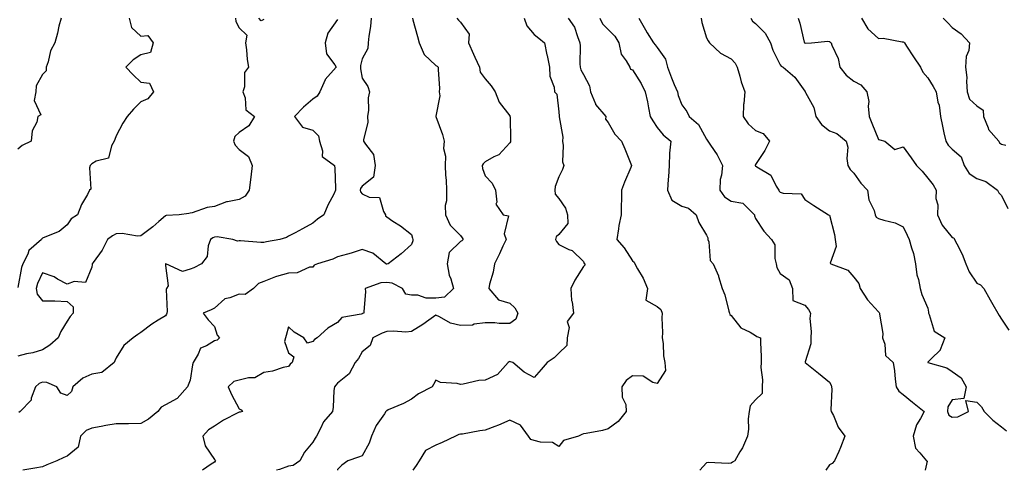
# Model space of a CAD drawing. Units: inches. Extents: x 1031843 to 1034483, y 7223978 to 7226618.
# Drawn here: x 1032329 to 1032729, y 7223978 to 7224161 of the extents above; entities that cross this region are included whole.
import ezdxf

# ---------------------------------------------------------------- set-up
doc = ezdxf.new("R2010")
doc.units = ezdxf.units.IN
doc.header["$MEASUREMENT"] = 0
doc.layers.add('Contour_10317223', color=7, linetype='Continuous', true_color=0x7d7f12)

msp = doc.modelspace()

# ---------------------------------------------------------------- linework, layer by layer
at = {"layer": 'Contour_10317223'}
for points in [[(1032345.59, 7224161.92, 2880), (1032344.73, 7224158.6, 2880), (1032344.2, 7224155.77, 2880), (1032343.01, 7224151.92, 2880), (1032341.29, 7224148.68, 2880), (1032340.34, 7224144.21, 2880), (1032339.53, 7224141.92, 2880), (1032339.5, 7224140.47, 2880), (1032338.05, 7224139.01, 2880), (1032335.53, 7224134.44, 2880), (1032335.28, 7224131.92, 2880), (1032334.61, 7224128.48, 2880), (1032337.41, 7224122.56, 2880), (1032336.17, 7224121.92, 2880), (1032335.69, 7224119.56, 2880), (1032333.89, 7224116.08, 2880), (1032333.5, 7224111.92, 2880), (1032329.81, 7224110.16, 2880), (1032328.05, 7224108.6, 2880)], [(1032373.36, 7224161.92, 2881), (1032374.24, 7224158.11, 2881), (1032378.05, 7224154.63, 2881), (1032380.94, 7224154.81, 2881), (1032383.11, 7224151.92, 2881), (1032381.96, 7224148.01, 2881), (1032378.05, 7224147, 2881), (1032374.98, 7224144.99, 2881), (1032371.88, 7224141.92, 2881), (1032374.92, 7224138.8, 2881), (1032378.05, 7224135.9, 2881), (1032381.59, 7224135.46, 2881), (1032383.13, 7224131.92, 2881), (1032380.84, 7224129.13, 2881), (1032378.05, 7224127.86, 2881), (1032375.06, 7224124.91, 2881), (1032372.54, 7224121.92, 2881), (1032370.71, 7224119.26, 2881), (1032368.05, 7224114.01, 2881), (1032367.44, 7224112.53, 2881), (1032367.17, 7224111.92, 2881), (1032366.06, 7224109.93, 2881), (1032364.94, 7224105.03, 2881), (1032359.89, 7224103.76, 2881), (1032358.05, 7224102.7, 2881), (1032357.66, 7224102.31, 2881), (1032357.44, 7224101.92, 2881), (1032357.15, 7224101.02, 2881), (1032357.64, 7224092.33, 2881), (1032357.19, 7224091.92, 2881), (1032356.31, 7224090.18, 2881), (1032353.89, 7224086.08, 2881), (1032352.35, 7224081.92, 2881), (1032349.67, 7224080.3, 2881), (1032348.05, 7224077.86, 2881), (1032344.85, 7224075.12, 2881), (1032338.95, 7224072.82, 2881), (1032338.05, 7224072.37, 2881), (1032337.82, 7224072.15, 2881), (1032337.64, 7224071.92, 2881), (1032332.56, 7224067.41, 2881), (1032332.11, 7224065.98, 2881), (1032330.08, 7224061.92, 2881), (1032329.53, 7224060.44, 2881), (1032328.05, 7224052.37, 2881)], [(1032416.57, 7224161.92, 2882), (1032416.64, 7224160.51, 2882), (1032418.05, 7224157.94, 2882), (1032421.14, 7224155.01, 2882), (1032420.55, 7224151.92, 2882), (1032420.98, 7224148.99, 2882), (1032421.27, 7224145.14, 2882), (1032421.82, 7224141.92, 2882), (1032420.18, 7224139.79, 2882), (1032420.16, 7224134.03, 2882), (1032419.51, 7224131.92, 2882), (1032420.45, 7224129.52, 2882), (1032420.78, 7224124.65, 2882), (1032424.26, 7224121.92, 2882), (1032421.92, 7224118.05, 2882), (1032418.05, 7224115.42, 2882), (1032416.21, 7224113.76, 2882), (1032415.78, 7224111.92, 2882), (1032416.35, 7224110.22, 2882), (1032418.05, 7224108.52, 2882), (1032421.76, 7224105.63, 2882), (1032423.34, 7224101.92, 2882), (1032422.72, 7224097.25, 2882), (1032422.03, 7224091.92, 2882), (1032420.51, 7224089.46, 2882), (1032418.05, 7224088.21, 2882), (1032413.28, 7224087.15, 2882), (1032412.82, 7224087.15, 2882), (1032408.05, 7224085.24, 2882), (1032405.08, 7224084.89, 2882), (1032398.91, 7224082.78, 2882), (1032398.05, 7224082.62, 2882), (1032397.56, 7224082.41, 2882), (1032393.58, 7224081.92, 2882), (1032388.38, 7224081.59, 2882), (1032388.05, 7224081.51, 2882), (1032385.39, 7224079.26, 2882), (1032382.87, 7224077.1, 2882), (1032378.05, 7224073.4, 2882), (1032376.72, 7224073.25, 2882), (1032370.45, 7224074.32, 2882), (1032368.05, 7224074.17, 2882), (1032366.55, 7224073.42, 2882), (1032364.53, 7224071.92, 2882), (1032362.37, 7224067.6, 2882), (1032358.66, 7224062.53, 2882), (1032358.25, 7224061.92, 2882), (1032358.19, 7224061.78, 2882), (1032358.05, 7224060.57, 2882), (1032355.59, 7224054.38, 2882), (1032350.88, 7224054.75, 2882), (1032348.05, 7224053.7, 2882), (1032344.18, 7224055.79, 2882), (1032342.8, 7224056.67, 2882), (1032338.05, 7224058.35, 2882), (1032336.04, 7224053.93, 2882), (1032335.47, 7224051.92, 2882), (1032335.82, 7224049.69, 2882), (1032338.05, 7224046.94, 2882), (1032343.05, 7224046.92, 2882), (1032343.07, 7224046.9, 2882), (1032348.05, 7224046.72, 2882), (1032350.57, 7224044.44, 2882), (1032350.51, 7224041.92, 2882), (1032349.34, 7224040.63, 2882), (1032348.05, 7224038.72, 2882), (1032345.57, 7224034.4, 2882), (1032344.36, 7224031.92, 2882), (1032341.06, 7224028.91, 2882), (1032338.05, 7224027.06, 2882), (1032334.14, 7224025.83, 2882), (1032331.49, 7224025.36, 2882), (1032328.05, 7224024.48, 2882)], [(1032458.05, 7224161.35, 2883), (1032454.14, 7224155.83, 2883), (1032453.01, 7224151.92, 2883), (1032453.48, 7224147.35, 2883), (1032456.98, 7224142.99, 2883), (1032457.46, 7224141.92, 2883), (1032453.03, 7224136.94, 2883), (1032453.01, 7224136.88, 2883), (1032450.9, 7224131.92, 2883), (1032449.75, 7224130.22, 2883), (1032448.05, 7224128.97, 2883), (1032444.22, 7224125.75, 2883), (1032440.53, 7224121.92, 2883), (1032443.77, 7224117.64, 2883), (1032448.05, 7224116.3, 2883), (1032450.24, 7224114.11, 2883), (1032450.67, 7224111.92, 2883), (1032451.96, 7224108.01, 2883), (1032451.78, 7224105.65, 2883), (1032456.78, 7224101.92, 2883), (1032456.92, 7224100.79, 2883), (1032457.17, 7224092.8, 2883), (1032457.25, 7224091.92, 2883), (1032456.51, 7224090.38, 2883), (1032454.07, 7224085.9, 2883), (1032452.52, 7224081.92, 2883), (1032449.87, 7224080.1, 2883), (1032448.05, 7224078.5, 2883), (1032443.79, 7224076.18, 2883), (1032440.76, 7224074.63, 2883), (1032438.05, 7224073.23, 2883), (1032437.25, 7224072.72, 2883), (1032434.51, 7224071.92, 2883), (1032429.1, 7224070.87, 2883), (1032428.05, 7224070.65, 2883), (1032426.82, 7224070.69, 2883), (1032418.6, 7224071.37, 2883), (1032418.05, 7224071.39, 2883), (1032417.35, 7224071.22, 2883), (1032415.49, 7224071.92, 2883), (1032409.03, 7224072.9, 2883), (1032408.05, 7224072.86, 2883), (1032407.35, 7224072.62, 2883), (1032406.39, 7224071.92, 2883), (1032405.49, 7224069.36, 2883), (1032404.96, 7224065.01, 2883), (1032402.66, 7224061.92, 2883), (1032399.59, 7224060.38, 2883), (1032398.05, 7224059.75, 2883), (1032394.94, 7224058.81, 2883), (1032388.15, 7224061.92, 2883), (1032388.07, 7224061.94, 2883), (1032388.03, 7224061.94, 2883), (1032388.03, 7224061.92, 2883), (1032388.03, 7224061.9, 2883), (1032388.05, 7224061.37, 2883), (1032389.14, 7224053.01, 2883), (1032388.5, 7224051.92, 2883), (1032388.36, 7224051.61, 2883), (1032388.71, 7224042.58, 2883), (1032388.56, 7224041.92, 2883), (1032388.48, 7224041.49, 2883), (1032388.05, 7224040.85, 2883), (1032385.14, 7224039.01, 2883), (1032382.52, 7224037.45, 2883), (1032378.05, 7224034.07, 2883), (1032376.76, 7224033.21, 2883), (1032374.91, 7224031.92, 2883), (1032371.14, 7224028.83, 2883), (1032368.05, 7224023.74, 2883), (1032367.44, 7224022.53, 2883), (1032367.15, 7224021.92, 2883), (1032362.19, 7224017.78, 2883), (1032358.05, 7224017.17, 2883), (1032354.46, 7224015.51, 2883), (1032350.39, 7224011.92, 2883), (1032349.91, 7224010.06, 2883), (1032348.05, 7224008.42, 2883), (1032345.53, 7224009.4, 2883), (1032343.89, 7224011.92, 2883), (1032339.87, 7224013.74, 2883), (1032338.05, 7224013.87, 2883), (1032336.64, 7224013.33, 2883), (1032335.16, 7224011.92, 2883), (1032333.48, 7224007.35, 2883), (1032333.42, 7224006.55, 2883), (1032328.99, 7224001.92, 2883), (1032328.48, 7224001.49, 2883)], [(1032471.72, 7224161.92, 2884), (1032471.39, 7224158.58, 2884), (1032470.76, 7224154.63, 2884), (1032470.45, 7224151.92, 2884), (1032470.41, 7224149.56, 2884), (1032468.05, 7224145.32, 2884), (1032467.35, 7224142.62, 2884), (1032467.41, 7224141.92, 2884), (1032467.37, 7224141.24, 2884), (1032468.05, 7224137.55, 2884), (1032470.3, 7224134.17, 2884), (1032471.08, 7224131.92, 2884), (1032470.43, 7224129.54, 2884), (1032470.65, 7224124.52, 2884), (1032470.22, 7224121.92, 2884), (1032470.39, 7224119.58, 2884), (1032468.54, 7224112.41, 2884), (1032468.62, 7224111.92, 2884), (1032469.34, 7224110.63, 2884), (1032472.62, 7224106.49, 2884), (1032473.38, 7224101.92, 2884), (1032472.68, 7224097.29, 2884), (1032468.05, 7224093.64, 2884), (1032467.41, 7224092.56, 2884), (1032467.27, 7224091.92, 2884), (1032467.41, 7224091.28, 2884), (1032468.05, 7224090.4, 2884), (1032470.86, 7224089.11, 2884), (1032475.1, 7224088.97, 2884), (1032476.72, 7224083.25, 2884), (1032477.56, 7224081.92, 2884), (1032477.58, 7224081.45, 2884), (1032478.05, 7224081.08, 2884), (1032480.57, 7224079.4, 2884), (1032483.6, 7224077.47, 2884), (1032488.05, 7224073.85, 2884), (1032488.54, 7224072.41, 2884), (1032488.64, 7224071.92, 2884), (1032488.66, 7224071.31, 2884), (1032488.05, 7224069.89, 2884), (1032483.87, 7224066.1, 2884), (1032478.58, 7224061.92, 2884), (1032478.13, 7224061.84, 2884), (1032478.05, 7224061.84, 2884), (1032477.97, 7224061.84, 2884), (1032477.74, 7224061.92, 2884), (1032472.44, 7224066.31, 2884), (1032468.05, 7224067.86, 2884), (1032463.64, 7224066.33, 2884), (1032462.11, 7224065.98, 2884), (1032458.05, 7224064.81, 2884), (1032456.08, 7224063.89, 2884), (1032449.92, 7224061.92, 2884), (1032448.48, 7224061.49, 2884), (1032448.05, 7224060.61, 2884), (1032446.7, 7224060.57, 2884), (1032441.66, 7224058.31, 2884), (1032438.05, 7224058.25, 2884), (1032433.15, 7224056.82, 2884), (1032432.76, 7224056.63, 2884), (1032428.05, 7224054.81, 2884), (1032425.92, 7224054.05, 2884), (1032423.91, 7224051.92, 2884), (1032420.45, 7224049.52, 2884), (1032418.05, 7224049.65, 2884), (1032414.26, 7224048.13, 2884), (1032412.17, 7224047.8, 2884), (1032408.05, 7224043.91, 2884), (1032406.64, 7224043.33, 2884), (1032403.34, 7224041.92, 2884), (1032405.39, 7224039.26, 2884), (1032408.05, 7224036.47, 2884), (1032409.09, 7224032.96, 2884), (1032409.98, 7224031.92, 2884), (1032409.05, 7224030.92, 2884), (1032408.05, 7224030.71, 2884), (1032404.81, 7224028.68, 2884), (1032402.29, 7224027.68, 2884), (1032401.35, 7224025.22, 2884), (1032399.32, 7224021.92, 2884), (1032399.09, 7224020.88, 2884), (1032398.05, 7224014.67, 2884), (1032397.35, 7224012.62, 2884), (1032396.98, 7224011.92, 2884), (1032392.78, 7224007.19, 2884), (1032388.05, 7224004.62, 2884), (1032386.29, 7224003.68, 2884), (1032384.96, 7224001.92, 2884), (1032381.17, 7223998.8, 2884), (1032378.05, 7223996.98, 2884), (1032373.07, 7223996.9, 2884), (1032373.05, 7223996.92, 2884), (1032368.05, 7223996.88, 2884), (1032363.75, 7223996.22, 2884), (1032361.92, 7223995.79, 2884), (1032358.05, 7223995.1, 2884), (1032355.78, 7223994.19, 2884), (1032353.52, 7223991.92, 2884), (1032352.52, 7223987.45, 2884), (1032348.05, 7223983.76, 2884), (1032346.72, 7223983.25, 2884), (1032343.89, 7223981.92, 2884), (1032339.75, 7223980.22, 2884), (1032338.05, 7223979.38, 2884), (1032334.98, 7223978.85, 2884), (1032331.7, 7223978.27, 2884), (1032330.09, 7223978, 2884)], [(1032488.54, 7224161.92, 2885), (1032488.69, 7224161.28, 2885), (1032490.59, 7224154.46, 2885), (1032491.21, 7224151.92, 2885), (1032493.23, 7224147.1, 2885), (1032498.05, 7224142.72, 2885), (1032498.56, 7224142.43, 2885), (1032499.01, 7224141.92, 2885), (1032498.95, 7224141.02, 2885), (1032499.48, 7224133.35, 2885), (1032499.42, 7224131.92, 2885), (1032499.63, 7224130.34, 2885), (1032498.05, 7224122, 2885), (1032498.03, 7224121.94, 2885), (1032498.03, 7224121.92, 2885), (1032498.03, 7224121.9, 2885), (1032498.05, 7224121.86, 2885), (1032500.75, 7224114.62, 2885), (1032501.39, 7224111.92, 2885), (1032501.14, 7224108.83, 2885), (1032501.94, 7224105.81, 2885), (1032501.78, 7224101.92, 2885), (1032501.92, 7224098.05, 2885), (1032502.15, 7224096.02, 2885), (1032502.29, 7224091.92, 2885), (1032502.31, 7224087.66, 2885), (1032501.86, 7224085.73, 2885), (1032501.88, 7224081.92, 2885), (1032503.79, 7224077.66, 2885), (1032508.05, 7224073.54, 2885), (1032508.67, 7224072.55, 2885), (1032509.18, 7224071.92, 2885), (1032508.62, 7224071.35, 2885), (1032508.05, 7224071.1, 2885), (1032503.44, 7224066.53, 2885), (1032502.66, 7224061.92, 2885), (1032503.48, 7224057.35, 2885), (1032504.09, 7224055.88, 2885), (1032505.16, 7224051.92, 2885), (1032501.49, 7224048.48, 2885), (1032498.05, 7224048.05, 2885), (1032494.12, 7224047.99, 2885), (1032490.69, 7224049.28, 2885), (1032488.05, 7224049.19, 2885), (1032485.82, 7224049.69, 2885), (1032484.44, 7224051.92, 2885), (1032480.22, 7224054.09, 2885), (1032478.05, 7224054.36, 2885), (1032475.67, 7224054.3, 2885), (1032469.3, 7224051.92, 2885), (1032469.34, 7224050.63, 2885), (1032468.69, 7224042.56, 2885), (1032468.71, 7224041.92, 2885), (1032468.23, 7224041.74, 2885), (1032468.05, 7224041.69, 2885), (1032467.62, 7224041.49, 2885), (1032459.81, 7224040.16, 2885), (1032458.05, 7224038.13, 2885), (1032454.14, 7224035.83, 2885), (1032449.79, 7224031.92, 2885), (1032448.73, 7224031.24, 2885), (1032448.05, 7224030.4, 2885), (1032445.86, 7224029.73, 2885), (1032444.28, 7224031.92, 2885), (1032440.37, 7224034.24, 2885), (1032438.05, 7224036.41, 2885), (1032437.15, 7224032.82, 2885), (1032436.84, 7224031.92, 2885), (1032436.51, 7224030.38, 2885), (1032438.05, 7224025.81, 2885), (1032440.3, 7224024.17, 2885), (1032439.65, 7224021.92, 2885), (1032438.79, 7224021.18, 2885), (1032438.05, 7224020.26, 2885), (1032435.94, 7224019.81, 2885), (1032431.6, 7224018.37, 2885), (1032428.05, 7224017.84, 2885), (1032424.34, 7224015.63, 2885), (1032421.78, 7224015.65, 2885), (1032418.05, 7224014.65, 2885), (1032415.8, 7224014.17, 2885), (1032413.52, 7224011.92, 2885), (1032414.98, 7224008.85, 2885), (1032418.05, 7224002.94, 2885), (1032418.79, 7224002.66, 2885), (1032419.36, 7224001.92, 2885), (1032418.38, 7224001.59, 2885), (1032418.05, 7224001.67, 2885), (1032417.46, 7224001.33, 2885), (1032411.64, 7223998.33, 2885), (1032408.05, 7223995.98, 2885), (1032405.57, 7223994.4, 2885), (1032403.19, 7223991.92, 2885), (1032404.14, 7223988.01, 2885), (1032408.05, 7223982.43, 2885), (1032408.25, 7223982.12, 2885), (1032408.4, 7223981.92, 2885), (1032408.3, 7223981.67, 2885), (1032408.05, 7223981.33, 2885), (1032406.68, 7223980.55, 2885), (1032403.07, 7223978, 2885)], [(1032428.05, 7224161.37, 2882), (1032426.96, 7224160.83, 2882), (1032425.98, 7224161.92, 2882)], [(1032506.57, 7224161.92, 2886), (1032507.23, 7224161.1, 2886), (1032508.05, 7224160.3, 2886), (1032511.55, 7224155.42, 2886), (1032511.27, 7224151.92, 2886), (1032513.38, 7224147.25, 2886), (1032513.91, 7224146.06, 2886), (1032515.73, 7224141.92, 2886), (1032516.08, 7224139.95, 2886), (1032518.05, 7224137.27, 2886), (1032520.51, 7224134.38, 2886), (1032522.09, 7224131.92, 2886), (1032523.83, 7224127.7, 2886), (1032528.05, 7224122.13, 2886), (1032528.13, 7224122, 2886), (1032528.17, 7224121.92, 2886), (1032528.19, 7224121.78, 2886), (1032528.38, 7224112.25, 2886), (1032528.4, 7224111.92, 2886), (1032528.32, 7224111.65, 2886), (1032528.05, 7224111.26, 2886), (1032523.67, 7224106.3, 2886), (1032521.6, 7224105.47, 2886), (1032518.05, 7224103.52, 2886), (1032517.25, 7224102.72, 2886), (1032516.8, 7224101.92, 2886), (1032516.94, 7224100.81, 2886), (1032518.05, 7224097.84, 2886), (1032520.9, 7224094.77, 2886), (1032522.31, 7224091.92, 2886), (1032522.85, 7224087.12, 2886), (1032522.42, 7224086.3, 2886), (1032525.43, 7224081.92, 2886), (1032527.58, 7224081.45, 2886), (1032525.82, 7224074.15, 2886), (1032526.57, 7224071.92, 2886), (1032525.3, 7224069.17, 2886), (1032523.97, 7224066, 2886), (1032521.82, 7224061.92, 2886), (1032521.39, 7224058.58, 2886), (1032519.87, 7224053.74, 2886), (1032519.55, 7224051.92, 2886), (1032523.48, 7224047.35, 2886), (1032528.05, 7224046, 2886), (1032530.2, 7224044.07, 2886), (1032531.31, 7224041.92, 2886), (1032530.53, 7224039.44, 2886), (1032528.05, 7224037.66, 2886), (1032523.81, 7224037.68, 2886), (1032522.05, 7224037.92, 2886), (1032518.05, 7224037.94, 2886), (1032513.54, 7224037.41, 2886), (1032512.87, 7224037.1, 2886), (1032508.05, 7224036.86, 2886), (1032504.01, 7224037.88, 2886), (1032499.5, 7224040.47, 2886), (1032498.05, 7224041.08, 2886), (1032495.2, 7224039.07, 2886), (1032492.72, 7224037.25, 2886), (1032488.05, 7224034.44, 2886), (1032485.76, 7224034.21, 2886), (1032480.75, 7224034.62, 2886), (1032478.05, 7224034.42, 2886), (1032476.23, 7224033.74, 2886), (1032472.39, 7224031.92, 2886), (1032471.25, 7224028.72, 2886), (1032468.05, 7224026.14, 2886), (1032466.51, 7224023.46, 2886), (1032465.26, 7224021.92, 2886), (1032462.76, 7224017.21, 2886), (1032458.05, 7224013.42, 2886), (1032457.35, 7224012.62, 2886), (1032456.76, 7224011.92, 2886), (1032456.55, 7224010.42, 2886), (1032456.25, 7224003.72, 2886), (1032455.94, 7224001.92, 2886), (1032452.27, 7223997.7, 2886), (1032451.12, 7223994.99, 2886), (1032449.48, 7223991.92, 2886), (1032448.93, 7223991.04, 2886), (1032448.05, 7223989.44, 2886), (1032444.59, 7223985.38, 2886), (1032442.68, 7223981.92, 2886), (1032440, 7223979.97, 2886), (1032438.05, 7223979.62, 2886), (1032434.46, 7223978.33, 2886), (1032433.27, 7223978, 2886)], [(1032533.95, 7224161.92, 2887), (1032534.96, 7224158.83, 2887), (1032538.05, 7224155.2, 2887), (1032539.94, 7224153.81, 2887), (1032542.23, 7224151.92, 2887), (1032543.15, 7224147.02, 2887), (1032543.23, 7224146.74, 2887), (1032544.26, 7224141.92, 2887), (1032544.4, 7224138.27, 2887), (1032546.17, 7224133.8, 2887), (1032546.31, 7224131.92, 2887), (1032547.19, 7224131.06, 2887), (1032548.05, 7224123.8, 2887), (1032548.19, 7224122.06, 2887), (1032548.21, 7224121.92, 2887), (1032548.19, 7224121.78, 2887), (1032549.67, 7224113.54, 2887), (1032549.48, 7224111.92, 2887), (1032549.79, 7224110.18, 2887), (1032549.57, 7224103.44, 2887), (1032550.02, 7224101.92, 2887), (1032549.55, 7224100.42, 2887), (1032548.05, 7224097.35, 2887), (1032546.51, 7224093.46, 2887), (1032546.35, 7224091.92, 2887), (1032546.49, 7224090.36, 2887), (1032548.05, 7224088.56, 2887), (1032550.73, 7224084.6, 2887), (1032551.62, 7224081.92, 2887), (1032551.64, 7224078.33, 2887), (1032548.05, 7224073.87, 2887), (1032547.01, 7224072.96, 2887), (1032546.64, 7224071.92, 2887), (1032547.15, 7224071.02, 2887), (1032548.05, 7224069.85, 2887), (1032552.15, 7224067.82, 2887), (1032553.5, 7224067.37, 2887), (1032558.05, 7224062.96, 2887), (1032558.3, 7224062.17, 2887), (1032558.58, 7224061.92, 2887), (1032558.58, 7224061.39, 2887), (1032558.05, 7224060.9, 2887), (1032554.57, 7224055.4, 2887), (1032552.91, 7224051.92, 2887), (1032553.25, 7224047.12, 2887), (1032553.44, 7224046.53, 2887), (1032553.99, 7224041.92, 2887), (1032551.47, 7224038.5, 2887), (1032552.17, 7224036.04, 2887), (1032551.39, 7224031.92, 2887), (1032551.23, 7224028.74, 2887), (1032548.05, 7224025.69, 2887), (1032546.17, 7224023.8, 2887), (1032543.28, 7224021.92, 2887), (1032540.9, 7224019.07, 2887), (1032538.05, 7224015.69, 2887), (1032533.99, 7224017.86, 2887), (1032529.34, 7224021.92, 2887), (1032528.32, 7224022.19, 2887), (1032528.05, 7224022.21, 2887), (1032527.82, 7224022.15, 2887), (1032527.39, 7224021.92, 2887), (1032523.05, 7224016.92, 2887), (1032518.05, 7224014.65, 2887), (1032515.47, 7224014.5, 2887), (1032509.16, 7224013.03, 2887), (1032508.05, 7224012.96, 2887), (1032506.66, 7224013.31, 2887), (1032499.91, 7224013.78, 2887), (1032498.05, 7224014.62, 2887), (1032497.11, 7224012.86, 2887), (1032496.47, 7224011.92, 2887), (1032490.92, 7224009.05, 2887), (1032488.05, 7224006.9, 2887), (1032484.81, 7224005.16, 2887), (1032478.67, 7224002.55, 2887), (1032478.05, 7224002.25, 2887), (1032477.85, 7224002.12, 2887), (1032477.7, 7224001.92, 2887), (1032477.07, 7224000.94, 2887), (1032473.71, 7223996.26, 2887), (1032471.9, 7223991.92, 2887), (1032470.88, 7223989.09, 2887), (1032468.05, 7223983.91, 2887), (1032466.6, 7223983.37, 2887), (1032462.19, 7223981.92, 2887), (1032459.81, 7223980.16, 2887), (1032458.05, 7223978.35, 2887), (1032457.96, 7223978, 2887)], [(1032551.88, 7224161.92, 2888), (1032554.34, 7224158.21, 2888), (1032555.57, 7224154.4, 2888), (1032556.64, 7224151.92, 2888), (1032556.72, 7224150.59, 2888), (1032556.62, 7224143.35, 2888), (1032556.7, 7224141.92, 2888), (1032557, 7224140.87, 2888), (1032558.05, 7224138.99, 2888), (1032560.49, 7224134.36, 2888), (1032560.88, 7224131.92, 2888), (1032562.93, 7224127.04, 2888), (1032562.97, 7224126.84, 2888), (1032567.09, 7224121.92, 2888), (1032566.96, 7224120.83, 2888), (1032568.05, 7224119.42, 2888), (1032570.86, 7224114.73, 2888), (1032573.5, 7224111.92, 2888), (1032574.83, 7224108.7, 2888), (1032577.33, 7224102.64, 2888), (1032577.62, 7224101.92, 2888), (1032577.35, 7224101.22, 2888), (1032574.71, 7224095.26, 2888), (1032573.52, 7224091.92, 2888), (1032573.48, 7224087.35, 2888), (1032573.4, 7224086.57, 2888), (1032573.36, 7224081.92, 2888), (1032572.46, 7224077.51, 2888), (1032572.35, 7224076.22, 2888), (1032571.62, 7224071.92, 2888), (1032574.61, 7224068.48, 2888), (1032578.05, 7224063.25, 2888), (1032578.73, 7224062.6, 2888), (1032578.97, 7224061.92, 2888), (1032580.04, 7224059.93, 2888), (1032582.29, 7224056.16, 2888), (1032584.09, 7224051.92, 2888), (1032583.4, 7224047.27, 2888), (1032588.05, 7224044.65, 2888), (1032589.48, 7224043.35, 2888), (1032590.02, 7224041.92, 2888), (1032589.89, 7224040.08, 2888), (1032590.2, 7224034.07, 2888), (1032590.08, 7224031.92, 2888), (1032590.41, 7224029.56, 2888), (1032590.63, 7224024.5, 2888), (1032591.12, 7224021.92, 2888), (1032591.39, 7224018.58, 2888), (1032588.05, 7224013.33, 2888), (1032586.31, 7224013.66, 2888), (1032582.37, 7224016.24, 2888), (1032578.05, 7224016.45, 2888), (1032575.45, 7224014.52, 2888), (1032573.67, 7224011.92, 2888), (1032573.83, 7224007.7, 2888), (1032575.22, 7224004.75, 2888), (1032575.47, 7224001.92, 2888), (1032572.17, 7223997.8, 2888), (1032568.05, 7223994.81, 2888), (1032565.8, 7223994.17, 2888), (1032559.16, 7223993.03, 2888), (1032558.05, 7223992.78, 2888), (1032557.42, 7223992.55, 2888), (1032556.04, 7223991.92, 2888), (1032549.91, 7223990.06, 2888), (1032548.05, 7223987.64, 2888), (1032545.43, 7223989.3, 2888), (1032540.51, 7223989.46, 2888), (1032538.05, 7223990.16, 2888), (1032536.7, 7223990.57, 2888), (1032535.63, 7223991.92, 2888), (1032532.46, 7223996.33, 2888), (1032528.05, 7223998.42, 2888), (1032523.54, 7223996.43, 2888), (1032522, 7223995.87, 2888), (1032518.05, 7223994.3, 2888), (1032515.94, 7223994.03, 2888), (1032508.89, 7223992.76, 2888), (1032508.05, 7223992.64, 2888), (1032507.35, 7223992.62, 2888), (1032506.02, 7223991.92, 2888), (1032500.61, 7223989.36, 2888), (1032498.05, 7223988.23, 2888), (1032493.87, 7223986.1, 2888), (1032491.29, 7223981.92, 2888), (1032490.02, 7223979.95, 2888), (1032488.63, 7223978, 2888)], [(1032564.67, 7224161.92, 2889), (1032565.76, 7224159.63, 2889), (1032568.05, 7224157.25, 2889), (1032570.78, 7224154.65, 2889), (1032572.46, 7224151.92, 2889), (1032573.38, 7224147.25, 2889), (1032575.39, 7224144.58, 2889), (1032576.84, 7224141.92, 2889), (1032577.23, 7224141.1, 2889), (1032578.05, 7224140.94, 2889), (1032581.49, 7224135.36, 2889), (1032583.17, 7224131.92, 2889), (1032584.03, 7224127.9, 2889), (1032584.48, 7224125.49, 2889), (1032585.22, 7224121.92, 2889), (1032586.23, 7224120.1, 2889), (1032588.05, 7224117.49, 2889), (1032590.53, 7224114.4, 2889), (1032593.54, 7224111.92, 2889), (1032593.09, 7224106.96, 2889), (1032593.07, 7224106.9, 2889), (1032592.84, 7224101.92, 2889), (1032592.6, 7224097.37, 2889), (1032592.52, 7224096.39, 2889), (1032592.27, 7224091.92, 2889), (1032593.97, 7224087.84, 2889), (1032598.05, 7224085.4, 2889), (1032600.73, 7224084.6, 2889), (1032603.95, 7224081.92, 2889), (1032604.91, 7224078.78, 2889), (1032608.05, 7224073.7, 2889), (1032608.64, 7224072.51, 2889), (1032608.69, 7224071.92, 2889), (1032609.03, 7224070.94, 2889), (1032609.51, 7224063.38, 2889), (1032610.75, 7224061.92, 2889), (1032612.93, 7224057.04, 2889), (1032613.01, 7224056.88, 2889), (1032614.48, 7224051.92, 2889), (1032615.55, 7224049.42, 2889), (1032617.19, 7224042.78, 2889), (1032617.48, 7224041.92, 2889), (1032617.56, 7224041.43, 2889), (1032618.05, 7224040.98, 2889), (1032622.09, 7224035.96, 2889), (1032625.78, 7224034.19, 2889), (1032628.05, 7224032.8, 2889), (1032628.6, 7224032.47, 2889), (1032630, 7224031.92, 2889), (1032629.98, 7224029.99, 2889), (1032630.37, 7224024.24, 2889), (1032630.35, 7224021.92, 2889), (1032630.18, 7224019.79, 2889), (1032630.9, 7224014.77, 2889), (1032630.75, 7224011.92, 2889), (1032630.75, 7224009.22, 2889), (1032628.05, 7224006.69, 2889), (1032625.8, 7224004.17, 2889), (1032625.39, 7224001.92, 2889), (1032625.06, 7223998.93, 2889), (1032625.18, 7223994.79, 2889), (1032624.75, 7223991.92, 2889), (1032622.76, 7223987.21, 2889), (1032621.7, 7223985.57, 2889), (1032619.59, 7223981.92, 2889), (1032618.69, 7223981.28, 2889), (1032618.05, 7223980.92, 2889), (1032616.94, 7223980.81, 2889), (1032608.81, 7223981.16, 2889), (1032608.05, 7223981.02, 2889), (1032605.35, 7223978, 2889)], [(1032580.57, 7224161.92, 2890), (1032583.25, 7224157.12, 2890), (1032583.99, 7224155.98, 2890), (1032586.53, 7224151.92, 2890), (1032587.19, 7224151.06, 2890), (1032588.05, 7224150.01, 2890), (1032591.43, 7224145.3, 2890), (1032592.29, 7224141.92, 2890), (1032593.79, 7224137.66, 2890), (1032595, 7224134.97, 2890), (1032596.25, 7224131.92, 2890), (1032596.6, 7224130.47, 2890), (1032598.05, 7224126.61, 2890), (1032600.12, 7224123.99, 2890), (1032601.08, 7224121.92, 2890), (1032604.81, 7224118.68, 2890), (1032608.05, 7224112.64, 2890), (1032608.38, 7224112.25, 2890), (1032608.62, 7224111.92, 2890), (1032609.67, 7224110.3, 2890), (1032612.46, 7224106.33, 2890), (1032614.57, 7224101.92, 2890), (1032614.24, 7224098.11, 2890), (1032613.71, 7224096.26, 2890), (1032613.46, 7224091.92, 2890), (1032615.37, 7224089.24, 2890), (1032618.05, 7224087.49, 2890), (1032622.8, 7224086.67, 2890), (1032627.56, 7224081.92, 2890), (1032627.6, 7224081.47, 2890), (1032628.05, 7224080.49, 2890), (1032631.43, 7224075.3, 2890), (1032634.57, 7224071.92, 2890), (1032635.88, 7224069.75, 2890), (1032635.86, 7224064.11, 2890), (1032636.45, 7224061.92, 2890), (1032636.68, 7224060.55, 2890), (1032638.05, 7224058.05, 2890), (1032641.64, 7224055.51, 2890), (1032643.01, 7224051.92, 2890), (1032643.21, 7224047.08, 2890), (1032648.05, 7224045.22, 2890), (1032649.55, 7224043.42, 2890), (1032650.39, 7224041.92, 2890), (1032650.16, 7224039.81, 2890), (1032650.65, 7224034.52, 2890), (1032650.45, 7224031.92, 2890), (1032650.51, 7224029.46, 2890), (1032648.19, 7224022.06, 2890), (1032648.19, 7224021.92, 2890), (1032653.58, 7224017.45, 2890), (1032658.05, 7224013.91, 2890), (1032658.73, 7224012.6, 2890), (1032658.91, 7224011.92, 2890), (1032659.03, 7224010.94, 2890), (1032658.71, 7224002.58, 2890), (1032658.83, 7224001.92, 2890), (1032659.67, 7224000.3, 2890), (1032661.68, 7223995.55, 2890), (1032664.4, 7223991.92, 2890), (1032662.64, 7223987.33, 2890), (1032661.84, 7223985.71, 2890), (1032660.14, 7223981.92, 2890), (1032659.16, 7223980.81, 2890), (1032658.05, 7223980.18, 2890), (1032656.6, 7223978, 2890)], [(1032605.92, 7224161.92, 2891), (1032606.21, 7224160.08, 2891), (1032608.05, 7224153.95, 2891), (1032608.77, 7224152.64, 2891), (1032609.3, 7224151.92, 2891), (1032613.81, 7224147.68, 2891), (1032618.05, 7224145.4, 2891), (1032619.71, 7224143.58, 2891), (1032620.61, 7224141.92, 2891), (1032621.68, 7224138.29, 2891), (1032622.19, 7224136.06, 2891), (1032623.64, 7224131.92, 2891), (1032623.3, 7224127.17, 2891), (1032623.19, 7224126.78, 2891), (1032622.99, 7224121.92, 2891), (1032625.06, 7224118.93, 2891), (1032628.05, 7224116.24, 2891), (1032631.19, 7224115.06, 2891), (1032633.64, 7224111.92, 2891), (1032631.86, 7224108.11, 2891), (1032628.05, 7224102.37, 2891), (1032627.91, 7224102.06, 2891), (1032627.91, 7224101.92, 2891), (1032627.95, 7224101.82, 2891), (1032628.05, 7224101.78, 2891), (1032628.54, 7224101.43, 2891), (1032634.24, 7224098.11, 2891), (1032636.43, 7224093.54, 2891), (1032637.46, 7224091.92, 2891), (1032637.66, 7224091.53, 2891), (1032638.05, 7224091.2, 2891), (1032639.24, 7224090.73, 2891), (1032646.57, 7224090.44, 2891), (1032648.05, 7224088.17, 2891), (1032651.8, 7224085.67, 2891), (1032657.7, 7224081.92, 2891), (1032657.95, 7224081.82, 2891), (1032658.05, 7224081.72, 2891), (1032660.1, 7224073.97, 2891), (1032660.37, 7224071.92, 2891), (1032660.88, 7224069.09, 2891), (1032658.34, 7224062.21, 2891), (1032658.6, 7224061.92, 2891), (1032665.55, 7224059.42, 2891), (1032668.05, 7224056.57, 2891), (1032670.1, 7224053.97, 2891), (1032670.53, 7224051.92, 2891), (1032673.5, 7224047.37, 2891), (1032678.05, 7224042.47, 2891), (1032678.32, 7224042.19, 2891), (1032678.46, 7224041.92, 2891), (1032678.42, 7224041.55, 2891), (1032679.79, 7224033.66, 2891), (1032679.71, 7224031.92, 2891), (1032680.67, 7224029.3, 2891), (1032680.86, 7224024.73, 2891), (1032684.05, 7224021.92, 2891), (1032684.53, 7224018.4, 2891), (1032684.85, 7224015.12, 2891), (1032685.24, 7224011.92, 2891), (1032686.27, 7224010.14, 2891), (1032688.05, 7224008.8, 2891), (1032691.86, 7224005.73, 2891), (1032696.66, 7224001.92, 2891), (1032695.18, 7223999.05, 2891), (1032693.5, 7223996.47, 2891), (1032692.17, 7223991.92, 2891), (1032693.11, 7223986.98, 2891), (1032694.87, 7223985.1, 2891), (1032697.54, 7223981.92, 2891), (1032697.84, 7223981.71, 2891), (1032697.06, 7223978, 2891)], [(1032626.08, 7224161.92, 2892), (1032626.82, 7224160.69, 2892), (1032628.05, 7224159.73, 2892), (1032631.98, 7224155.85, 2892), (1032634.07, 7224151.92, 2892), (1032635.02, 7224148.89, 2892), (1032638.05, 7224142.9, 2892), (1032638.46, 7224142.33, 2892), (1032639.26, 7224141.92, 2892), (1032643.99, 7224137.86, 2892), (1032648.05, 7224132.21, 2892), (1032648.15, 7224132.02, 2892), (1032648.25, 7224131.92, 2892), (1032648.36, 7224131.61, 2892), (1032651.68, 7224125.55, 2892), (1032652.5, 7224121.92, 2892), (1032654.81, 7224118.68, 2892), (1032658.05, 7224116.06, 2892), (1032661.12, 7224114.99, 2892), (1032664.85, 7224111.92, 2892), (1032665.51, 7224109.38, 2892), (1032665.14, 7224104.83, 2892), (1032665.57, 7224101.92, 2892), (1032666.51, 7224100.38, 2892), (1032668.05, 7224098.8, 2892), (1032670.9, 7224094.77, 2892), (1032673.62, 7224091.92, 2892), (1032674.12, 7224087.99, 2892), (1032676.23, 7224083.74, 2892), (1032676.7, 7224081.92, 2892), (1032677.15, 7224081.02, 2892), (1032678.05, 7224080.47, 2892), (1032680.26, 7224079.71, 2892), (1032684.75, 7224078.62, 2892), (1032688.05, 7224077.08, 2892), (1032689.73, 7224073.6, 2892), (1032690.57, 7224071.92, 2892), (1032691.43, 7224068.54, 2892), (1032692.31, 7224066.18, 2892), (1032693.11, 7224061.92, 2892), (1032693.66, 7224057.53, 2892), (1032694.3, 7224055.67, 2892), (1032695, 7224051.92, 2892), (1032695.67, 7224049.54, 2892), (1032698.05, 7224043.91, 2892), (1032698.4, 7224042.27, 2892), (1032698.3, 7224041.92, 2892), (1032698.62, 7224041.35, 2892), (1032700.71, 7224034.58, 2892), (1032705, 7224031.92, 2892), (1032703.17, 7224027.04, 2892), (1032703.15, 7224026.82, 2892), (1032699.55, 7224023.42, 2892), (1032698.05, 7224021.96, 2892), (1032698.03, 7224021.94, 2892), (1032698.03, 7224021.92, 2892), (1032698.03, 7224021.9, 2892), (1032698.05, 7224021.9, 2892), (1032698.09, 7224021.88, 2892), (1032705.78, 7224019.65, 2892), (1032708.05, 7224018.23, 2892), (1032711.68, 7224015.55, 2892), (1032713.66, 7224011.92, 2892), (1032712.8, 7224007.17, 2892), (1032708.05, 7224006.67, 2892), (1032706.17, 7224003.8, 2892), (1032706.04, 7224001.92, 2892), (1032706.57, 7224000.44, 2892), (1032708.05, 7223999.67, 2892), (1032710.26, 7223999.71, 2892), (1032714.59, 7224001.92, 2892), (1032713.54, 7224006.43, 2892), (1032718.05, 7224005.71, 2892), (1032719.94, 7224003.81, 2892), (1032721.02, 7224001.92, 2892), (1032724.55, 7223998.42, 2892), (1032728.05, 7223995.71, 2892), (1032730.14, 7223994.01, 2892)], [(1032645.3, 7224161.92, 2893), (1032646, 7224159.87, 2893), (1032647.87, 7224152.1, 2893), (1032647.93, 7224151.92, 2893), (1032647.99, 7224151.86, 2893), (1032648.05, 7224151.82, 2893), (1032648.21, 7224151.76, 2893), (1032650.75, 7224151.92, 2893), (1032657.42, 7224152.55, 2893), (1032658.05, 7224152.37, 2893), (1032658.34, 7224152.21, 2893), (1032658.73, 7224151.92, 2893), (1032659.03, 7224150.94, 2893), (1032661.68, 7224145.55, 2893), (1032662.31, 7224141.92, 2893), (1032664.91, 7224138.78, 2893), (1032668.05, 7224136.24, 2893), (1032670.9, 7224134.77, 2893), (1032673.26, 7224131.92, 2893), (1032674.1, 7224127.97, 2893), (1032673.81, 7224126.16, 2893), (1032674.28, 7224121.92, 2893), (1032675.3, 7224119.17, 2893), (1032678.05, 7224112.53, 2893), (1032678.6, 7224112.47, 2893), (1032680.61, 7224111.92, 2893), (1032684.67, 7224108.54, 2893), (1032688.05, 7224109.6, 2893), (1032691.29, 7224105.16, 2893), (1032693.5, 7224101.92, 2893), (1032695.76, 7224099.63, 2893), (1032698.05, 7224096.86, 2893), (1032700.2, 7224094.07, 2893), (1032701.51, 7224091.92, 2893), (1032701.35, 7224088.62, 2893), (1032702.11, 7224085.98, 2893), (1032702, 7224081.92, 2893), (1032703.91, 7224077.78, 2893), (1032708.05, 7224072.7, 2893), (1032708.66, 7224072.53, 2893), (1032708.99, 7224071.92, 2893), (1032709.83, 7224070.14, 2893), (1032712.07, 7224065.94, 2893), (1032713.54, 7224061.92, 2893), (1032714.91, 7224058.78, 2893), (1032718.05, 7224054.15, 2893), (1032719.55, 7224053.42, 2893), (1032720.84, 7224051.92, 2893), (1032723.5, 7224047.37, 2893), (1032724.59, 7224045.38, 2893), (1032726.53, 7224041.92, 2893), (1032727.13, 7224041, 2893), (1032728.05, 7224039.42, 2893), (1032731.08, 7224034.95, 2893)], [(1032671.1, 7224161.92, 2894), (1032673.67, 7224157.55, 2894), (1032678.05, 7224153.64, 2894), (1032679.89, 7224153.76, 2894), (1032687.7, 7224152.27, 2894), (1032688.05, 7224152.31, 2894), (1032688.28, 7224152.15, 2894), (1032688.54, 7224151.92, 2894), (1032689.48, 7224150.49, 2894), (1032692.31, 7224146.18, 2894), (1032695.16, 7224141.92, 2894), (1032696.1, 7224139.97, 2894), (1032698.05, 7224137.6, 2894), (1032700.2, 7224134.07, 2894), (1032701.43, 7224131.92, 2894), (1032702.19, 7224127.78, 2894), (1032702.66, 7224126.53, 2894), (1032703.19, 7224121.92, 2894), (1032704.12, 7224117.99, 2894), (1032704.67, 7224115.3, 2894), (1032705.41, 7224111.92, 2894), (1032706.37, 7224110.24, 2894), (1032708.05, 7224108.62, 2894), (1032711.59, 7224105.46, 2894), (1032712.84, 7224101.92, 2894), (1032714.89, 7224098.76, 2894), (1032718.05, 7224096.69, 2894), (1032721.64, 7224095.51, 2894), (1032726.43, 7224091.92, 2894), (1032727, 7224090.87, 2894), (1032728.05, 7224089.75, 2894), (1032730.67, 7224084.54, 2894)], [(1032704.28, 7224161.92, 2895), (1032706.19, 7224160.06, 2895), (1032708.05, 7224158.05, 2895), (1032711.68, 7224155.55, 2895), (1032715.1, 7224151.92, 2895), (1032714.83, 7224148.7, 2895), (1032713.64, 7224146.33, 2895), (1032713.48, 7224141.92, 2895), (1032713.91, 7224137.78, 2895), (1032713.77, 7224136.2, 2895), (1032714.09, 7224131.92, 2895), (1032715.06, 7224128.93, 2895), (1032718.05, 7224126.26, 2895), (1032720.59, 7224124.46, 2895), (1032720.75, 7224121.92, 2895), (1032722.68, 7224117.29, 2895), (1032722.82, 7224116.69, 2895), (1032726.94, 7224111.92, 2895), (1032727.27, 7224111.14, 2895), (1032728.05, 7224110.61, 2895), (1032729.75, 7224110.22, 2895)]]:
    msp.add_polyline3d(points, dxfattribs=at)

doc.saveas('drawing.dxf')
